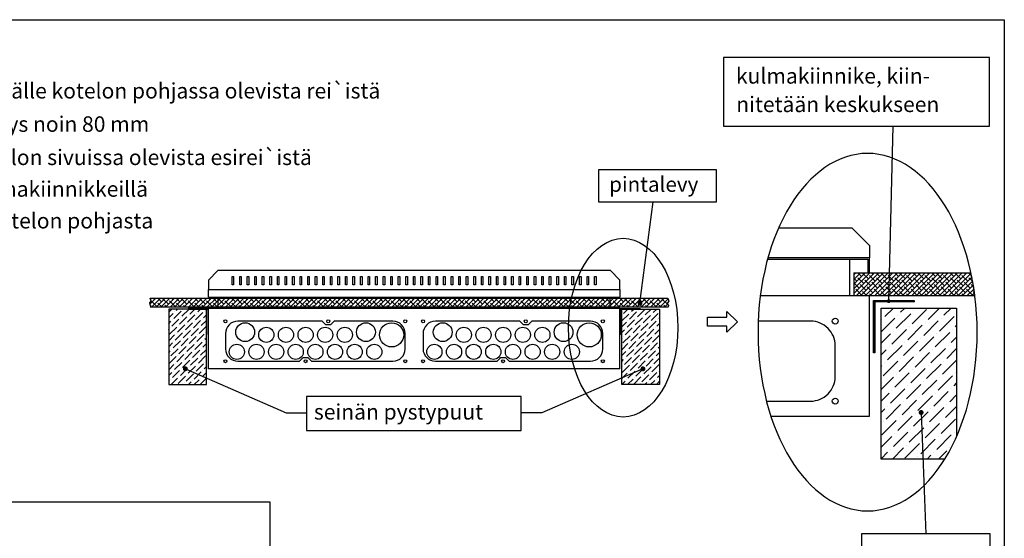
# Model space of a CAD drawing. Extents: x 0 to 7458, y 0 to 3483.
# Drawn here: x 5951 to 7458, y 2689 to 3483 of the extents above; entities that cross this region are included whole.
import ezdxf

# ---------------------------------------------------------------- set-up
doc = ezdxf.new("R2010")
doc.units = 0
doc.header["$LTSCALE"] = 40
doc.header["$MEASUREMENT"] = 0
for name, color, linetype in [('EHYTV1', 1, 'CONTINUOUS'), ('EHYTV2', 5, 'CONTINUOUS'), ('EHYTV5', 5, 'CONTINUOUS'), ('TEXT35', 3, 'CONTINUOUS')]:
    doc.layers.add(name, color=color, linetype=linetype)
doc.styles.add('ROMANS', font='romans')
pattern_1 = [(45, (2.431, -31.705), (-3.535534, 3.535534), []), (135, (2.431, -31.705), (-10.6066017, 3.535534), [12.5, -7.5])]
pattern_2 = [(45, (-28.464, -131.584), (3.314563, 12.153398), [15.625, -3.125, 0, -3.125])]

msp = doc.modelspace()

# ---------------------------------------------------------------- hatches: boundary and pattern name
at = {"layer": 'EHYTV1'}
h = msp.add_hatch(dxfattribs=at)
h.set_pattern_fill('ANSI38', color=256, scale=40, style=0)
h.set_pattern_definition(pattern_1)
edge = h.paths.add_edge_path()
edge.add_line((7228.1, 3095.8), (7407.3, 3095.8))
edge.add_arc((7000.4, 3008.4), 416.2, 7.2902, 12.1346, ccw=False)
edge.add_line((7413.2, 3061.2), (7228.1, 3061.2))
edge.add_line((7228.1, 3061.2), (7228.1, 3095.8))
h = msp.add_hatch(dxfattribs=at)
h.set_pattern_fill('ANSI38', color=256, scale=40, style=0)
h.set_pattern_definition(pattern_1)
h.paths.add_polyline_path([(6151.1, 3043.2), (6152.5, 3045), (6151, 3046.9), (6150.5, 3049.9), (6152.7, 3052.3), (6151.1, 3057), (6943.3, 3057), (6944.9, 3052.3), (6942.7, 3049.9), (6943.2, 3046.9), (6944.7, 3045), (6943.3, 3043.2)])
h = msp.add_hatch(dxfattribs=at)
h.set_pattern_fill('ANSI37', color=256, scale=10, style=0)
h.set_pattern_definition([(45, (-28.9723, -141.5225), (-0.88388348, 0.88388348), []), (135, (-28.9723, -141.5225), (-0.88388348, -0.88388348), [])])
h.paths.add_polyline_path([(7320.2, 3053.4), (7320.2, 3051.4), (7260.2, 3051.4), (7260.2, 2973.4), (7258.2, 2973.4), (7258.2, 3053.4)])
h = msp.add_hatch(dxfattribs=at)
h.set_pattern_fill('ANSI36', color=256, scale=50, style=0)
h.set_pattern_definition(pattern_2)
h.paths.add_polyline_path([(6179.5, 2924.8), (6237.3, 2924.8), (6237.3, 3040.4), (6179.5, 3040.4)])
h = msp.add_hatch(dxfattribs=at)
h.set_pattern_fill('ANSI37', color=256, scale=5, style=0)
h.set_pattern_definition([(135, (13138.77215, -131.5839), (0.44194174, 0.44194174), []), (45, (13138.77215, -131.5839), (0.44194174, -0.44194174), [])])
h.paths.add_polyline_path([(6209.2, 3041.4), (6209.2, 3040.4), (6239.2, 3040.4), (6239.2, 3001.4), (6240.2, 3001.4), (6240.2, 3041.4)])
h = msp.add_hatch(dxfattribs=at)
h.set_pattern_fill('ANSI37', color=256, scale=5, style=0)
h.set_pattern_definition([(45, (-28.4639, -131.5839), (-0.44194174, 0.44194174), []), (135, (-28.4639, -131.5839), (-0.44194174, -0.44194174), [])])
h.paths.add_polyline_path([(6901.1, 3041.4), (6901.1, 3040.4), (6871.1, 3040.4), (6871.1, 3001.4), (6870.1, 3001.4), (6870.1, 3041.4)])
h = msp.add_hatch(dxfattribs=at)
h.set_pattern_fill('ANSI36', color=256, scale=50, style=0)
h.set_pattern_definition(pattern_2)
h.paths.add_polyline_path([(6930.8, 2924.8), (6873, 2924.8), (6873, 3040.4), (6930.8, 3040.4)])
h = msp.add_hatch(dxfattribs=at)
h.set_pattern_fill('ANSI36', color=256, scale=100, style=0)
h.set_pattern_definition([(45, (-6533.135, -3301.966), (6.629126, 24.306796), [31.25, -6.25, 0, -6.25])])
h.paths.add_polyline_path([(7382.8, 2839.7), (7385.4, 2845.7), (7385.4, 3042), (7269.8, 3042), (7269.8, 2810.8), (7367.2, 2810.8), (7370.2, 2815.7), (7376.7, 2827.4)])

# ---------------------------------------------------------------- linework, layer by layer
for p, q in [((7281.4, 3052.5), (7288, 3320.4)), ((6900.7, 3049.3), (6921.1, 3204.4)), ((7112.9, 3164.6), (7224.9, 3164.6)), ((7224.9, 3164.6), (7252, 3137.5)), ((7252, 3137.5), (7252, 3119)), ((7096.1, 3116.7), (7222, 3116.7)), ((7252, 3119), (7096.7, 3119)), ((7222, 3061.2), (7222, 3116.7)), ((6276.6, 3077.5), (6276.6, 3090.5)), ((6276.6, 3090.5), (6278.9, 3090.5)), ((6278.9, 3090.5), (6278.9, 3077.5)), ((6288.2, 3077.5), (6288.2, 3090.5)), ((6288.2, 3090.5), (6290.5, 3090.5)), ((6290.5, 3090.5), (6290.5, 3077.5)), ((6299.7, 3077.5), (6299.7, 3090.5)), ((6299.7, 3090.5), (6302, 3090.5)), ((6302, 3090.5), (6302, 3077.5)), ((6311.3, 3077.5), (6311.3, 3090.5)), ((6311.3, 3090.5), (6313.6, 3090.5)), ((6313.6, 3090.5), (6313.6, 3077.5)), ((6322.8, 3077.5), (6322.8, 3090.5)), ((6322.8, 3090.5), (6325.2, 3090.5)), ((6325.2, 3090.5), (6325.2, 3077.5)), ((6334.4, 3077.5), (6334.4, 3090.5)), ((6334.4, 3090.5), (6336.7, 3090.5)), ((6336.7, 3090.5), (6336.7, 3077.5)), ((6346, 3077.5), (6346, 3090.5)), ((6346, 3090.5), (6348.3, 3090.5)), ((6348.3, 3090.5), (6348.3, 3077.5)), ((6357.5, 3077.5), (6357.5, 3090.5)), ((6357.5, 3090.5), (6359.8, 3090.5)), ((6359.8, 3090.5), (6359.8, 3077.5)), ((6369.1, 3077.5), (6369.1, 3090.5)), ((6369.1, 3090.5), (6371.4, 3090.5)), ((6371.4, 3090.5), (6371.4, 3077.5)), ((6380.6, 3077.5), (6380.6, 3090.5)), ((6380.6, 3090.5), (6382.9, 3090.5)), ((6382.9, 3090.5), (6382.9, 3077.5)), ((6392.2, 3090.5), (6394.5, 3090.5)), ((6392.2, 3077.5), (6392.2, 3090.5)), ((6394.5, 3090.5), (6394.5, 3077.5)), ((6403.7, 3077.5), (6403.7, 3090.5)), ((6403.7, 3090.5), (6406.1, 3090.5)), ((6406.1, 3090.5), (6406.1, 3077.5)), ((6415.3, 3077.5), (6415.3, 3090.5)), ((6415.3, 3090.5), (6417.6, 3090.5)), ((6417.6, 3090.5), (6417.6, 3077.5)), ((6426.9, 3077.5), (6426.9, 3090.5)), ((6426.9, 3090.5), (6429.2, 3090.5)), ((6429.2, 3090.5), (6429.2, 3077.5)), ((6438.4, 3077.5), (6438.4, 3090.5)), ((6438.4, 3090.5), (6440.7, 3090.5)), ((6440.7, 3090.5), (6440.7, 3077.5)), ((6450, 3077.5), (6450, 3090.5)), ((6450, 3090.5), (6452.3, 3090.5)), ((6452.3, 3090.5), (6452.3, 3077.5)), ((6461.5, 3077.5), (6461.5, 3090.5)), ((6461.5, 3090.5), (6463.8, 3090.5)), ((6463.8, 3090.5), (6463.8, 3077.5)), ((6473.1, 3077.5), (6473.1, 3090.5)), ((6473.1, 3090.5), (6475.4, 3090.5)), ((6475.4, 3090.5), (6475.4, 3077.5)), ((6484.7, 3077.5), (6484.7, 3090.5)), ((6484.7, 3090.5), (6487, 3090.5)), ((6487, 3090.5), (6487, 3077.5)), ((6496.2, 3077.5), (6496.2, 3090.5)), ((6496.2, 3090.5), (6498.5, 3090.5)), ((6498.5, 3090.5), (6498.5, 3077.5)), ((6507.8, 3077.5), (6507.8, 3090.5)), ((6507.8, 3090.5), (6510.1, 3090.5)), ((6510.1, 3090.5), (6510.1, 3077.5)), ((6519.3, 3077.5), (6519.3, 3090.5)), ((6519.3, 3090.5), (6521.6, 3090.5)), ((6521.6, 3090.5), (6521.6, 3077.5)), ((6530.9, 3077.5), (6530.9, 3090.5)), ((6530.9, 3090.5), (6533.2, 3090.5)), ((6533.2, 3090.5), (6533.2, 3077.5)), ((6542.4, 3077.5), (6542.4, 3090.5)), ((6542.4, 3090.5), (6544.8, 3090.5)), ((6544.8, 3090.5), (6544.8, 3077.5)), ((6554, 3077.5), (6554, 3090.5)), ((6554, 3090.5), (6556.3, 3090.5)), ((6556.3, 3090.5), (6556.3, 3077.5)), ((6565.6, 3090.5), (6567.9, 3090.5)), ((6565.6, 3077.5), (6565.6, 3090.5)), ((6567.9, 3090.5), (6567.9, 3077.5)), ((6577.1, 3077.5), (6577.1, 3090.5)), ((6577.1, 3090.5), (6579.4, 3090.5)), ((6579.4, 3090.5), (6579.4, 3077.5)), ((6588.7, 3077.5), (6588.7, 3090.5)), ((6588.7, 3090.5), (6591, 3090.5)), ((6591, 3090.5), (6591, 3077.5)), ((6600.2, 3077.5), (6600.2, 3090.5)), ((6600.2, 3090.5), (6602.5, 3090.5)), ((6602.5, 3090.5), (6602.5, 3077.5)), ((6611.8, 3077.5), (6611.8, 3090.5)), ((6611.8, 3090.5), (6614.1, 3090.5)), ((6614.1, 3090.5), (6614.1, 3077.5)), ((6623.3, 3077.5), (6623.3, 3090.5)), ((6623.3, 3090.5), (6625.7, 3090.5)), ((6625.7, 3090.5), (6625.7, 3077.5)), ((6634.9, 3077.5), (6634.9, 3090.5)), ((6634.9, 3090.5), (6637.2, 3090.5)), ((6637.2, 3090.5), (6637.2, 3077.5)), ((6646.5, 3077.5), (6646.5, 3090.5)), ((6646.5, 3090.5), (6648.8, 3090.5)), ((6648.8, 3090.5), (6648.8, 3077.5)), ((6658, 3077.5), (6658, 3090.5)), ((6658, 3090.5), (6660.3, 3090.5)), ((6660.3, 3090.5), (6660.3, 3077.5)), ((6669.6, 3077.5), (6669.6, 3090.5)), ((6669.6, 3090.5), (6671.9, 3090.5)), ((6671.9, 3090.5), (6671.9, 3077.5)), ((6681.1, 3077.5), (6681.1, 3090.5)), ((6681.1, 3090.5), (6683.4, 3090.5)), ((6683.4, 3090.5), (6683.4, 3077.5)), ((6692.7, 3077.5), (6692.7, 3090.5)), ((6692.7, 3090.5), (6695, 3090.5)), ((6695, 3090.5), (6695, 3077.5)), ((6704.3, 3077.5), (6704.3, 3090.5)), ((6704.3, 3090.5), (6706.6, 3090.5)), ((6706.6, 3090.5), (6706.6, 3077.5)), ((6715.8, 3077.5), (6715.8, 3090.5)), ((6715.8, 3090.5), (6718.1, 3090.5)), ((6718.1, 3090.5), (6718.1, 3077.5)), ((6727.4, 3077.5), (6727.4, 3090.5)), ((6727.4, 3090.5), (6729.7, 3090.5)), ((6729.7, 3090.5), (6729.7, 3077.5)), ((6738.9, 3077.5), (6738.9, 3090.5)), ((6738.9, 3090.5), (6741.2, 3090.5)), ((6741.2, 3090.5), (6741.2, 3077.5)), ((6750.5, 3077.5), (6750.5, 3090.5)), ((6750.5, 3090.5), (6752.8, 3090.5)), ((6752.8, 3090.5), (6752.8, 3077.5)), ((6762, 3077.5), (6762, 3090.5)), ((6762, 3090.5), (6764.4, 3090.5)), ((6764.4, 3090.5), (6764.4, 3077.5)), ((6773.6, 3077.5), (6773.6, 3090.5)), ((6773.6, 3090.5), (6775.9, 3090.5)), ((6775.9, 3090.5), (6775.9, 3077.5)), ((6785.2, 3077.5), (6785.2, 3090.5)), ((6785.2, 3090.5), (6787.5, 3090.5)), ((6787.5, 3090.5), (6787.5, 3077.5)), ((6796.7, 3077.5), (6796.7, 3090.5)), ((6796.7, 3090.5), (6799, 3090.5)), ((6799, 3090.5), (6799, 3077.5)), ((6808.3, 3077.5), (6808.3, 3090.5)), ((6808.3, 3090.5), (6810.6, 3090.5)), ((6810.6, 3090.5), (6810.6, 3077.5)), ((6819.8, 3077.5), (6819.8, 3090.5)), ((6819.8, 3090.5), (6822.1, 3090.5)), ((6822.1, 3090.5), (6822.1, 3077.5)), ((6831.4, 3077.5), (6831.4, 3090.5)), ((6831.4, 3090.5), (6833.7, 3090.5)), ((6833.7, 3090.5), (6833.7, 3077.5)), ((6278.9, 3077.5), (6276.6, 3077.5)), ((6290.5, 3077.5), (6288.2, 3077.5)), ((6302, 3077.5), (6299.7, 3077.5)), ((6313.6, 3077.5), (6311.3, 3077.5)), ((6325.2, 3077.5), (6322.8, 3077.5)), ((6336.7, 3077.5), (6334.4, 3077.5)), ((6348.3, 3077.5), (6346, 3077.5)), ((6359.8, 3077.5), (6357.5, 3077.5)), ((6371.4, 3077.5), (6369.1, 3077.5)), ((6382.9, 3077.5), (6380.6, 3077.5)), ((6394.5, 3077.5), (6392.2, 3077.5)), ((6406.1, 3077.5), (6403.7, 3077.5)), ((6417.6, 3077.5), (6415.3, 3077.5)), ((6429.2, 3077.5), (6426.9, 3077.5)), ((6440.7, 3077.5), (6438.4, 3077.5)), ((6452.3, 3077.5), (6450, 3077.5)), ((6463.8, 3077.5), (6461.5, 3077.5)), ((6475.4, 3077.5), (6473.1, 3077.5)), ((6487, 3077.5), (6484.7, 3077.5)), ((6498.5, 3077.5), (6496.2, 3077.5)), ((6510.1, 3077.5), (6507.8, 3077.5)), ((6521.6, 3077.5), (6519.3, 3077.5)), ((6533.2, 3077.5), (6530.9, 3077.5)), ((6544.8, 3077.5), (6542.4, 3077.5)), ((6556.3, 3077.5), (6554, 3077.5)), ((6567.9, 3077.5), (6565.6, 3077.5)), ((6579.4, 3077.5), (6577.1, 3077.5)), ((6591, 3077.5), (6588.7, 3077.5)), ((6602.5, 3077.5), (6600.2, 3077.5)), ((6614.1, 3077.5), (6611.8, 3077.5)), ((6625.7, 3077.5), (6623.3, 3077.5)), ((6637.2, 3077.5), (6634.9, 3077.5)), ((6648.8, 3077.5), (6646.5, 3077.5)), ((6660.3, 3077.5), (6658, 3077.5)), ((6671.9, 3077.5), (6669.6, 3077.5)), ((6683.4, 3077.5), (6681.1, 3077.5)), ((6695, 3077.5), (6692.7, 3077.5)), ((6706.6, 3077.5), (6704.3, 3077.5)), ((6718.1, 3077.5), (6715.8, 3077.5)), ((6729.7, 3077.5), (6727.4, 3077.5)), ((6741.2, 3077.5), (6738.9, 3077.5)), ((6752.8, 3077.5), (6750.5, 3077.5)), ((6764.4, 3077.5), (6762, 3077.5)), ((6775.9, 3077.5), (6773.6, 3077.5)), ((6787.5, 3077.5), (6785.2, 3077.5)), ((6799, 3077.5), (6796.7, 3077.5)), ((6810.6, 3077.5), (6808.3, 3077.5)), ((6822.1, 3077.5), (6819.8, 3077.5)), ((6833.7, 3077.5), (6831.4, 3077.5)), ((7085, 3061.2), (7252, 3061.2)), ((7252, 2876.2), (7252, 3061.2)), ((6205, 2948.9), (6359.5, 2881.5)), ((6905.3, 2948.9), (6750.8, 2881.5)), ((6359.5, 2881.5), (6390.6, 2881.5)), ((6750.8, 2881.5), (6718.8, 2881.5)), ((7331, 2882), (7338.3, 2696.4)), ((7101.2, 2876.2), (7252, 2876.2)), ((5250.3, 2745.1), (6334.4, 2745.1)), ((6334.4, 2745.1), (6334.4, 676))]:
    msp.add_line(p, q, dxfattribs=at)
at = {"layer": 'EHYTV1', "linetype": 'CONTINUOUS'}
for p, q in [((7228.1, 3095.8), (7407.3, 3095.8)), ((7228.1, 3095.8), (7228.1, 3061.2)), ((7228.1, 3061.2), (7413.2, 3061.2))]:
    msp.add_line(p, q, dxfattribs=at)
at = {"layer": 'EHYTV1'}
for points in [[(7458.3, 3483.5), (7458.3, 0), (5017, 0), (5017, 3483.5)], [(7435.7, 3425.7), (7028.6, 3425.7), (7028.6, 3320.4), (7435.7, 3320.4)], [(6837.2, 3204.4), (7018, 3204.4), (7018, 3253.8), (6837.2, 3253.8)], [(6151.1, 3043.2), (6152.5, 3045), (6151, 3046.9), (6150.5, 3049.9), (6152.7, 3052.3), (6151.1, 3057), (6943.3, 3057), (6944.9, 3052.3), (6942.7, 3049.9), (6943.2, 3046.9), (6944.7, 3045), (6943.3, 3043.2)], [(6179.5, 2924.8), (6237.3, 2924.8), (6237.3, 3040.4), (6179.5, 3040.4)], [(6930.8, 2924.8), (6873, 2924.8), (6873, 3040.4), (6930.8, 3040.4)], [(7003.9, 3014.2), (7003.9, 3027.9), (7033.9, 3027.9), (7033.9, 3036.9), (7049.8, 3021), (7033.9, 3005.2), (7033.9, 3014.2)], [(6390.6, 2854.3), (6718.8, 2854.3), (6718.8, 2906.6), (6390.6, 2906.6)], [(7239.8, 2600), (7436.9, 2600), (7436.9, 2696.4), (7239.8, 2696.4)]]:
    msp.add_lwpolyline(points, close=True, dxfattribs=at)
at = {"layer": 'EHYTV1', "linetype": 'CONTINUOUS'}
msp.add_lwpolyline([(7222, 3116.7), (7249.7, 3116.7), (7249.7, 3095.8), (7252, 3095.8), (7252, 3119), (7096.7, 3119)], dxfattribs=at)
at = {"layer": 'EHYTV1'}
for points, const_width in [([(6898.9, 3049.3, 1), (6902.6, 3049.3, 1)], 3.76), ([(7279.9, 3052.5, 1), (7282.9, 3052.5, 1)], 3.01), ([(6206.9, 2948.9, -1), (6203.1, 2948.9, -1)], 3.76), ([(6903.4, 2948.9, 1), (6907.2, 2948.9, 1)], 3.76), ([(7329.1, 2882, 1), (7332.9, 2882, 1)], 3.76)]:
    msp.add_lwpolyline(points, format="xyb", close=True, dxfattribs=dict(at, const_width=const_width))
msp.add_lwpolyline([(7367.3, 2810.8), (7269.8, 2810.8), (7269.8, 3042), (7385.4, 3042), (7385.4, 2845.5)], dxfattribs=at)
for points in [[(6522.7, 2960.5, 0.414214), (6541.5, 2979.3), (6541.5, 3003, 0.414214), (6522.7, 3021.7), (6432.9, 3021.7), (6427.1, 3016), (6420.2, 3016), (6414.4, 3021.7), (6285.2, 3021.7, 0.414214), (6266.4, 3003), (6266.4, 2979.3, 0.414214), (6285.2, 2960.5), (6379.7, 2960.5), (6385.5, 2966.3), (6392.4, 2966.3), (6398.2, 2960.5)], [(6825.1, 2960.5, 0.414214), (6843.9, 2979.3), (6843.9, 3003, 0.414214), (6825.1, 3021.7), (6735.2, 3021.7), (6729.4, 3016), (6722.5, 3016), (6716.7, 3021.7), (6587.6, 3021.7, 0.414214), (6568.8, 3003), (6568.8, 2979.3, 0.414214), (6587.6, 2960.5), (6682.1, 2960.5), (6687.8, 2966.3), (6694.8, 2966.3), (6700.5, 2960.5)]]:
    msp.add_lwpolyline(points, format="xyb", close=True, dxfattribs=at)
msp.add_lwpolyline([(7094.5, 2899.4), (7162, 2899.4, 0.414214), (7199.5, 2936.9), (7199.5, 2984.3, 0.414214), (7162, 3021.9), (7081.8, 3021.9)], format="xyb", dxfattribs=at)
for centre, radius in [((6266.4, 3021.7), 2.31), ((6266.4, 3021.7), 2.31), ((6296.5, 3005), 14.4), ((6423.6, 3021.7), 2.31), ((6481.4, 3005), 14.4), ((6520.7, 3000.9), 18.5), ((6541.5, 3021.7), 2.31), ((6568.8, 3021.7), 2.31), ((6568.8, 3021.7), 2.31), ((6598.8, 3005), 14.4), ((6726, 3021.7), 2.31), ((6783.8, 3005), 14.4), ((6823.1, 3000.9), 18.5), ((6843.9, 3021.7), 2.31), ((7199.5, 3021.9), 4.62), ((7199.5, 3021.9), 4.62), ((6328.9, 3000.9), 11.6), ((6358.9, 3000.9), 11.6), ((6389, 3000.9), 11.6), ((6419, 3000.9), 11.6), ((6449.1, 3000.9), 11.6), ((6631.2, 3000.9), 11.6), ((6661.2, 3000.9), 11.6), ((6691.3, 3000.9), 11.6), ((6721.4, 3000.9), 11.6), ((6751.4, 3000.9), 11.6), ((6283.8, 2974.9), 11.6), ((6313.8, 2974.9), 11.6), ((6343.9, 2974.9), 11.6), ((6373.9, 2974.9), 11.6), ((6404, 2974.9), 11.6), ((6434, 2974.9), 11.6), ((6464.1, 2974.9), 11.6), ((6494.1, 2974.9), 11.6), ((6586.1, 2974.9), 11.6), ((6616.2, 2974.9), 11.6), ((6646.2, 2974.9), 11.6), ((6676.3, 2974.9), 11.6), ((6706.3, 2974.9), 11.6), ((6736.4, 2974.9), 11.6), ((6766.4, 2974.9), 11.6), ((6796.5, 2974.9), 11.6), ((6266.4, 2960.5), 2.31), ((6266.4, 2960.5), 2.31), ((6389, 2960.5), 2.31), ((6541.5, 2960.5), 2.31), ((6568.8, 2960.5), 2.31), ((6568.8, 2960.5), 2.31), ((6691.3, 2960.5), 2.31), ((6843.9, 2960.5), 2.31), ((7199.5, 2899.4), 4.62), ((7199.5, 2899.4), 4.62)]:
    msp.add_circle(centre, radius, dxfattribs=at)
msp.add_arc((7000.4, 3008.4), 416.2, 7.2902, 12.1346, dxfattribs=at)
at = {"layer": 'EHYTV1', "linetype": 'CONTINUOUS', "extrusion": (0, 0, -1)}
msp.add_ellipse((7249.1, 3005), major_axis=(0, -273.7), ratio=0.612569, dxfattribs=at)
at = {"layer": 'EHYTV1', "linetype": 'CONTINUOUS'}
msp.add_ellipse((6875, 3011.9), major_axis=(0, -136.8), ratio=0.612569, dxfattribs=at)
at = {"layer": 'EHYTV2'}
for points in [[(7320.2, 3053.4), (7320.2, 3051.4), (7260.2, 3051.4), (7260.2, 2973.4), (7258.2, 2973.4), (7258.2, 3053.4)], [(6209.2, 3041.4), (6209.2, 3040.4), (6239.2, 3040.4), (6239.2, 3001.4), (6240.2, 3001.4), (6240.2, 3041.4)], [(6901.1, 3041.4), (6901.1, 3040.4), (6871.1, 3040.4), (6871.1, 3001.4), (6870.1, 3001.4), (6870.1, 3041.4)]]:
    msp.add_lwpolyline(points, close=True, dxfattribs=at)
at = {"layer": 'EHYTV5', "linetype": 'CONTINUOUS'}
for p, q in [((6240.2, 3058.7), (6240.2, 3070.3)), ((6870.1, 3070.3), (6870.1, 3058.7)), ((6240.2, 3058.7), (6870.1, 3058.7))]:
    msp.add_line(p, q, dxfattribs=at)
at = {"layer": 'EHYTV5'}
for p, q in [((6255.2, 3041.4), (6255.2, 3058.7)), ((6855.1, 3041.4), (6855.1, 3058.7)), ((6870.1, 3041.4), (6240.2, 3041.4)), ((6240.2, 2948.9), (6240.2, 3041.4)), ((6870.1, 2948.9), (6870.1, 3041.4)), ((6870.1, 2948.9), (6240.2, 2948.9))]:
    msp.add_line(p, q, dxfattribs=at)
msp.add_lwpolyline([(6240.2, 3084.7), (6240.2, 3070.3), (6870.1, 3070.3), (6870.1, 3084.7), (6855.7, 3099.2), (6254.6, 3099.2)], close=True, dxfattribs=at)

# ---------------------------------------------------------------- texts
at = {"layer": 'TEXT35', "style": 'ROMANS'}
for s, height, p in [('kulmakiinnike, kiin-', 23.665, (7047.6, 3385.6)), ('1. Pinta-asennus, keskus kiinnitetään seinälle kotelon pohjassa olevista rei`istä', 23.665, (5310.9, 3362.8)), ('nitetään keskukseen', 23.665, (7048.1, 3342)), ('2. Uppoasennus vaihtoehdot, upotussyvyys noin 80 mm', 23.665, (5310.9, 3311.8)), ('- keskus kiinnitetään pystypuihin kotelon sivuissa olevista esirei`istä', 23.665, (5367.3, 3260.9)), ('pintalevy', 23.12, (6853.6, 3219.9)), ('- keskus kiinnitetään pystypuihin kulmakiinnikkeillä', 23.665, (5367.3, 3212.4)), ('- keskus kiinnitetään poikkilautaan kotelon pohjasta', 23.665, (5367.3, 3163.8)), ('seinän pystypuut', 23.665, (6401.7, 2871.2))]:
    msp.add_text(s, height=height, dxfattribs=at).set_placement(p)

doc.saveas('drawing.dxf')
